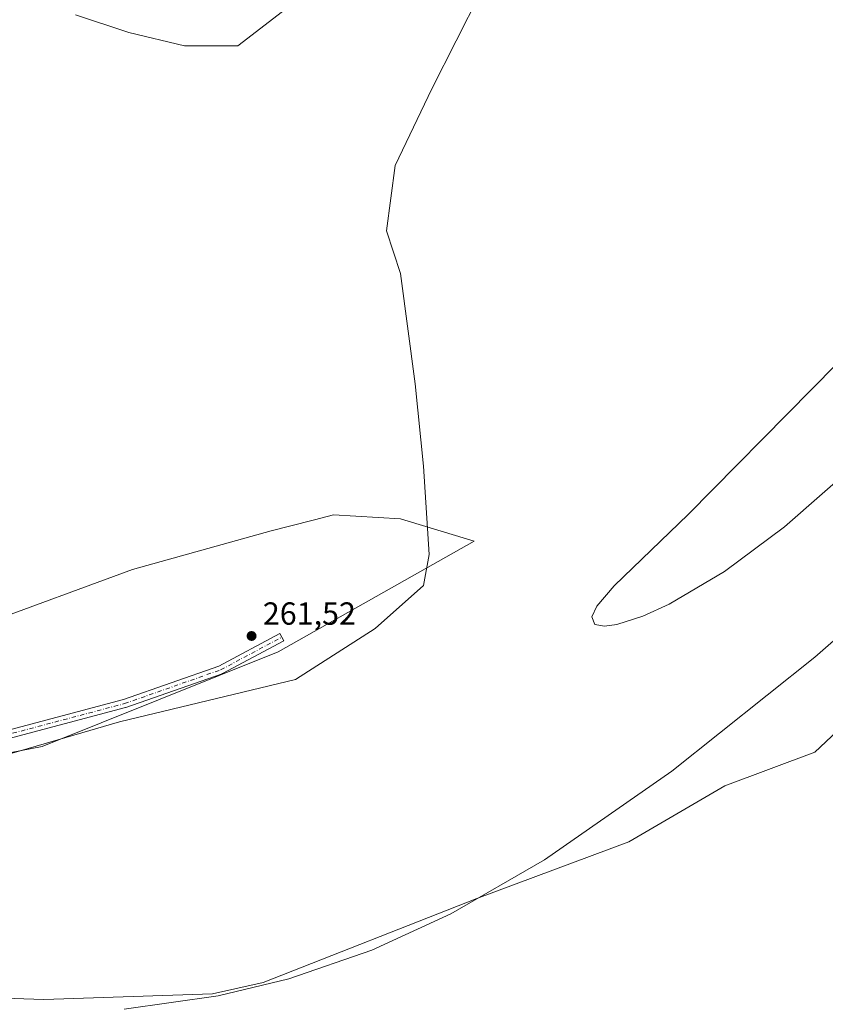
# Model space of a CAD drawing. Units: metres. Extents: x 608378 to 611856, y 4669117 to 4671490.
# Drawn here: x 610104 to 610357, y 4669628 to 4669937 of the extents above; entities that cross this region are included whole.
import ezdxf

# ---------------------------------------------------------------- set-up
doc = ezdxf.new("R2010")
doc.units = ezdxf.units.M
doc.header["$MEASUREMENT"] = 0
doc.linetypes.add('DGN Style 4', pattern=[2.638475, 1.318413, -0.659207, 0.001648, -0.659207])
for name, color, linetype, lineweight in [('Arbolado forestal CxS', 92, 'Continuous', 0), ('Camino Cxs', 7, 'Continuous', 0), ('Camino eje', 30, 'DGN Style 4', 13), ('Cultivos leñosos CxS', 92, 'Continuous', 0), ('Curva de nivel normal', 30, 'Continuous', 0), ('Espacio natural protegido', 121, 'Continuous', 13), ('Espacio natural protegido CxS', 121, 'Continuous', 0), ('Pastizal CxS', 92, 'Continuous', 0), ('Punto de cota en terreno', 7, 'Continuous', 0), ('Rótulo de punto de cota en terreno', 7, 'Continuous', 0)]:
    doc.layers.add(name, color=color, linetype=linetype, lineweight=lineweight)
doc.styles.add('Style-Arial', font='txt')

# ---------------------------------------------------------------- blocks, each defined once
blk = doc.blocks.new('5PATER')
at = {"layer": 'Cultivos leñosos CxS', "linetype": 'Continuous', "lineweight": 0}
h = blk.add_hatch(color=51, dxfattribs=at)
edge = h.paths.add_edge_path()
edge.add_ellipse((0, 0), major_axis=(-0.11, -0.111), ratio=0.999422, start_angle=0, end_angle=360)
blk = doc.blocks.new('*U26')
at = {"layer": 'Camino Cxs', "color": 7, "linetype": 'Continuous', "lineweight": 0}
for points in [[(609766.9329, 4669942.2507, 263.3364), (609767.1119, 4669942.2147, 263.1497), (609767.1461, 4669942.2078, 263.114), (609767.3547, 4669943.4788, 263.1467), (609767.5649, 4669944.7595, 263.2732), (609767.5901, 4669944.7571, 263.2593), (609767.5999, 4669944.7555, 263.2537), (609769.3409, 4669944.4211, 262.2775), (609775.8943, 4669943.7955, 260.6246), (609777.7981, 4669952.9775, 260.6904), (609777.9743, 4669961.0569, 261.0045), (609778.0381, 4669963.9785, 261.2067), (609776.3329, 4669976.1243, 262.72), (609776.3281, 4669976.1609, 262.7251), (609775.5801, 4669982.8645, 263.4622), (609775.5751, 4669982.9578, 263.4769), (609776.8721, 4669983.0087, 263.2656), (609777.8601, 4669983.8523, 263.2579), (609777.8679, 4669983.8443, 263.2579), (609777.9979, 4669983.6587, 263.2538), (609778.0937, 4669983.4533, 263.2443), (609778.1523, 4669983.2345, 263.23), (609778.1641, 4669983.1529, 263.2238), (609778.9101, 4669976.4675, 262.2763), (609780.6275, 4669964.2359, 261.1928), (609780.6401, 4669964.0553, 261.1809), (609780.6399, 4669964.0267, 261.179), (609780.5737, 4669961.0001, 261.0156), (609780.4139, 4669953.6791, 260.7688), (609786.3331, 4669951.1417, 260.773), (609804.9961, 4669951.1417, 261.0987), (609817.8243, 4669956.3147, 261.2419), (609825.2673, 4669959.3157, 261.2729), (609825.3089, 4669959.3317, 261.2724), (609825.5095, 4669959.3871, 261.2701), (609870.4979, 4669967.9877, 261.1018), (609870.7329, 4669968.0093, 261.0968), (609870.8507, 4669968.0037, 261.091), (609881.7647, 4669967.0115, 260.8974), (609881.9363, 4669966.9845, 260.8976), (609882.1025, 4669966.9345, 260.8972), (609882.2609, 4669966.8629, 260.8964), (609891.5213, 4669961.9019, 260.8264), (609891.5573, 4669961.8819, 260.8263), (609891.5887, 4669961.8631, 260.8262), (609899.9475, 4669956.7193, 260.8539), (609900.3393, 4669956.6703, 260.864), (609900.0165, 4669954.0903, 260.8896), (609899.3449, 4669954.1743, 260.8756), (609899.1635, 4669954.2103, 260.8715), (609898.9891, 4669954.2717, 260.8672), (609898.8251, 4669954.3571, 260.8627), (609890.2593, 4669959.6285, 260.8128), (609881.2659, 4669964.4463, 260.8455), (609870.7975, 4669965.3979, 260.9052), (609826.1221, 4669956.8571, 261.2817), (609818.7967, 4669953.9033, 261.2277), (609805.7345, 4669948.6361, 261.0334), (609805.5769, 4669948.5839, 261.0274), (609805.4139, 4669948.5525, 261.0219), (609805.2485, 4669948.5417, 261.0171), (609786.0663, 4669948.5417, 260.6674), (609785.8911, 4669948.5535, 260.668), (609785.7195, 4669948.5889, 260.6696), (609785.5539, 4669948.6469, 260.672), (609780.0451, 4669951.0085, 260.6981), (609778.2037, 4669942.1269, 260.6306), (609777.4595, 4669938.5377, 260.7071), (609771.7145, 4669901.7583, 260.4859), (609770.1661, 4669874.0323, 260.8769), (609770.1587, 4669873.9479, 260.8768), (609765.8583, 4669838.5529, 261.3663), (609762.7465, 4669815.0235, 261.4973), (609769.9731, 4669799.6743, 261.601), (609779.0023, 4669787.4203, 261.582), (609795.8539, 4669777.3741, 262.0035), (609838.3845, 4669763.1971, 262.725), (609838.4181, 4669763.1855, 262.7254), (609838.4537, 4669763.1719, 262.7254), (609867.5209, 4669751.6111, 263.4211), (609910.8085, 4669737.4021, 262.0729), (609910.9611, 4669737.3411, 262.0722), (609911.1047, 4669737.2615, 262.0714), (609921.9233, 4669730.3265, 262.1121), (609936.7223, 4669720.8401, 262.0105), (609966.9151, 4669713.2917, 261.7238), (609999.2089, 4669706.7013, 261.2284), (610031.8359, 4669704.7239, 261.0399), (610045.6025, 4669704.3959, 260.8836), (610080.8081, 4669709.0023, 261.1051), (610136.9015, 4669723.8505, 261.5513), (610166.8553, 4669734.3837, 262.3757), (610185.9499, 4669744.5895, 261.5531), (610187.1755, 4669742.2963, 261.6773), (610167.9933, 4669732.0439, 263.4104), (610167.8183, 4669731.9665, 263.5601), (610137.7151, 4669721.3807, 262.0011), (610137.6165, 4669721.3503, 261.9936), (610081.3923, 4669706.4673, 261.4051), (610081.2855, 4669706.4439, 261.4047), (610081.2283, 4669706.4351, 261.4036), (610045.8403, 4669701.8049, 260.8916), (610045.6719, 4669701.7939, 260.8909), (610045.6407, 4669701.7943, 260.8907), (610031.7501, 4669702.1251, 261.0127), (610031.7025, 4669702.1271, 261.0146), (609998.9601, 4669704.1115, 261.4588), (609998.8129, 4669704.1289, 261.4609), (609998.7787, 4669704.1355, 261.4612), (609966.3673, 4669710.7499, 261.9334), (609966.3121, 4669710.7627, 261.9331), (609935.8849, 4669718.3693, 262.1334), (609935.6849, 4669718.4371, 262.1356), (609935.4985, 4669718.5361, 262.1362), (609920.6495, 4669728.0547, 262.1031), (609911.9471, 4669731.0815, 262.0781), (609897.5089, 4669734.2211, 262.0766), (609850.6045, 4669741.3649, 262.8371), (609850.5743, 4669741.3699, 262.8395), (609850.4461, 4669741.3993, 262.8464), (609814.9245, 4669751.4527, 262.5724), (609787.9781, 4669758.0019, 263.2949), (609787.8549, 4669758.0383, 263.2902), (609780.4477, 4669760.6359, 261.9418), (609780.2311, 4669760.7369, 261.9376), (609770.4117, 4669766.5041, 261.8968), (609770.2345, 4669766.6293, 261.8953), (609770.0823, 4669766.7801, 261.8929), (609766.6783, 4669770.7599, 261.8074), (609766.5521, 4669770.9369, 261.8053), (609762.3481, 4669778.0235, 261.773), (609762.2507, 4669778.2297, 261.7723), (609759.7447, 4669785.0127, 261.69), (609759.7043, 4669785.1437, 261.6872), (609758.0749, 4669791.6381, 261.5169), (609757.3683, 4669790.7047, 261.5483), (609754.9115, 4669780.6723, 261.9323), (609754.5383, 4669777.4737, 261.9747), (609754.5273, 4669777.3985, 261.9728), (609754.4939, 4669777.2563, 261.9689), (609752.2889, 4669769.7839, 261.7907), (609752.2637, 4669769.7071, 261.7903), (609752.2239, 4669769.6101, 261.7899), (609750.4777, 4669765.8001, 261.7922), (609750.4219, 4669765.6917, 261.7927), (609750.4037, 4669765.6613, 261.7929), (609747.3505, 4669760.6923, 261.8256), (609747.2325, 4669760.5299, 261.8339), (609742.7387, 4669755.3315, 262.0824), (609740.7717, 4669757.0319, 262.5673), (609745.1905, 4669762.1431, 261.873), (609748.1471, 4669766.9551, 261.7942), (609749.8215, 4669770.6089, 261.8309), (609751.9687, 4669777.8855, 261.9548), (609752.3383, 4669781.0537, 261.9371), (609752.3493, 4669781.1289, 261.936), (609752.3669, 4669781.2123, 261.9341), (609754.9069, 4669791.5841, 261.7299), (609754.9603, 4669791.7525, 261.7214), (609755.0363, 4669791.9119, 261.711), (609755.1331, 4669792.0597, 261.6991), (609757.5007, 4669795.1873, 261.4531), (609760.1191, 4669814.9857, 261.4138), (609763.2789, 4669838.8801, 261.3462), (609767.5725, 4669874.2195, 260.8474), (609769.1221, 4669901.9675, 260.4607), (609769.1357, 4669902.0959, 260.4606), (609774.8979, 4669938.9833, 260.6968), (609774.9073, 4669939.0341, 260.6958), (609775.3633, 4669941.2345, 260.6531), (609769.0327, 4669941.8387, 262.0882), (609768.9207, 4669941.8543, 262.1354), (609767.1095, 4669942.2021, 263.1513)], [(609760.1109, 4669794.2075, 261.5311), (609762.2089, 4669785.8447, 261.6037), (609764.6487, 4669779.2417, 261.7659), (609768.7311, 4669772.3599, 261.7943), (609771.9163, 4669768.6357, 261.8774), (609781.4347, 4669763.0451, 261.9316), (609788.6547, 4669760.5131, 262.5855), (609815.5621, 4669753.9733, 262.7937), (609815.6091, 4669753.9609, 262.7909), (609851.0761, 4669743.9231, 262.4988), (609897.9409, 4669736.7853, 262.0724), (609897.9709, 4669736.7803, 262.0725), (609898.0215, 4669736.7705, 262.0727), (609911.6891, 4669733.7983, 262.0468), (609909.8407, 4669734.9833, 262.0659), (609866.6721, 4669749.1531, 263.0791), (609866.6329, 4669749.1667, 263.0752), (609866.5971, 4669749.1805, 263.0718), (609837.5273, 4669760.7423, 262.5602), (609794.8981, 4669774.9521, 262.0413), (609794.8645, 4669774.9637, 262.0402), (609794.6513, 4669775.0641, 262.0331), (609777.4457, 4669785.3213, 261.6424), (609777.3037, 4669785.4191, 261.6432), (609777.1761, 4669785.5351, 261.643), (609777.0649, 4669785.6667, 261.6419), (609767.8043, 4669798.2345, 261.5955), (609767.7251, 4669798.3555, 261.5956), (609767.6747, 4669798.4517, 261.5955), (609762.1163, 4669810.2581, 261.4894), (609760.0549, 4669794.6693, 261.5278)]]:
    blk.add_polyline3d(points, close=True, dxfattribs=at)

msp = doc.modelspace()

# ---------------------------------------------------------------- linework, layer by layer
at = {"layer": 'Arbolado forestal CxS', "color": 92, "linetype": 'Continuous', "lineweight": 0}
for points in [[(610121.96, 4669938.46, 260.66), (610138.67, 4669932.89, 260.53), (610156.07, 4669928.72, 260.48), (610172.77, 4669928.72, 260.6), (610188.09, 4669940.55, 260.61)], [(610188.09, 4669940.55, 260.61), (610172.77, 4669928.72, 260.6), (610156.07, 4669928.72, 260.48), (610138.67, 4669932.89, 260.53), (610121.96, 4669938.46, 260.66)], [(610033.79, 4669694.12, 260.95), (610111.49, 4669709.14, 262.26), (610185.45, 4669738.78, 261.65), (610246.83, 4669773.53, 261.49), (610223.75, 4669780.47, 262.72), (610202.75, 4669781.75, 262.18), (610196.81, 4669780.22, 263.15), (610195.9, 4669779.98, 263.27), (610183.2, 4669776.72, 263.56), (610139.72, 4669764.62, 262.28), (610092.58, 4669747.33, 260.82)], [(610092.58, 4669747.33, 260.82), (610139.72, 4669764.62, 262.28), (610183.2, 4669776.72, 263.56), (610195.9, 4669779.98, 263.27), (610196.81, 4669780.22, 263.15), (610202.75, 4669781.75, 262.18), (610223.75, 4669780.47, 262.72), (610246.83, 4669773.53, 261.49), (610185.45, 4669738.78, 261.65), (610111.49, 4669709.14, 262.26), (610033.79, 4669694.12, 260.95)]]:
    msp.add_polyline3d(points, dxfattribs=at)
at = {"layer": 'Camino Cxs', "color": 7, "linetype": 'Continuous', "lineweight": 0}
msp.add_polyline3d([(610080.81, 4669709, 261.11), (610136.9, 4669723.85, 261.55), (610166.86, 4669734.38, 262.38), (610185.95, 4669744.59, 261.55), (610187.18, 4669742.3, 261.68), (610167.99, 4669732.04, 263.41), (610167.82, 4669731.97, 263.56), (610137.72, 4669721.38, 262), (610137.62, 4669721.35, 261.99), (610081.39, 4669706.47, 261.41)], dxfattribs=at)
at = {"layer": 'Camino eje', "color": 30, "linetype": 'DGN Style 4', "lineweight": 13}
msp.add_polyline3d([(609921.22, 4669729.23, 262.11), (609936.2, 4669719.63, 262.07), (609966.63, 4669712.02, 261.8), (609999.04, 4669705.41, 261.34), (610031.78, 4669703.42, 261.02), (610045.67, 4669703.09, 260.87), (610081.06, 4669707.72, 261.14), (610137.28, 4669722.61, 261.72), (610167.38, 4669733.19, 262.7), (610186.56, 4669743.44, 261.62)], dxfattribs=at)
at = {"layer": 'Curva de nivel normal', "color": 30, "linetype": 'Continuous', "lineweight": 0, "elevation": 260, "flags": 128}
for points in [[(610367.6, 4669798.65), (610344.02, 4669778.02), (610325.16, 4669764.03), (610307.88, 4669753.77), (610299.68, 4669750.01), (610291.47, 4669747.35), (610287.64, 4669746.83), (610284.58, 4669747.38), (610283.64, 4669749.81), (610285.23, 4669753.09), (610290.69, 4669759.48), (610313.83, 4669781.82), (610391.33, 4669860.45)], [(610137.15, 4669626.85), (610166.63, 4669631.01), (610188.71, 4669636.37), (610214.76, 4669645.4), (610239.45, 4669656.77), (610268.82, 4669673.67), (610308.67, 4669701.44), (610353.53, 4669737.21), (610390.08, 4669769.07)]]:
    msp.add_lwpolyline(points, dxfattribs=at)
at = {"layer": 'Espacio natural protegido', "color": 121, "linetype": 'Continuous', "lineweight": 13}
for points in [[(610059.06, 4669694.58, 261.37), (610135.66, 4669716.88, 261.7), (610190.86, 4669730.18, 260.93), (610215.77, 4669746.17, 261.07), (610230.97, 4669759.57, 261.25), (610232.67, 4669769.37, 261.32), (610230.97, 4669796.97, 259.94), (610228.27, 4669822.77, 261.72), (610223.77, 4669857.37, 261.66), (610219.37, 4669870.77, 261.38), (610222.07, 4669891.27, 260.69), (610233.57, 4669915.27, 260.78), (610248.77, 4669945.47, 260.69)], [(610383.47, 4669735.57, 259.72), (610353.47, 4669707.37, 259.68), (610325.27, 4669696.87, 259.16)], [(610325.27, 4669696.87, 259.16), (610295.26, 4669679.27, 259.12), (610247.66, 4669661.57, 260.16), (610180.66, 4669635.18, 260.23), (610164.86, 4669631.68, 260.43), (610111.96, 4669629.88, 260.12), (610059.06, 4669631.68, 259.8)]]:
    msp.add_polyline3d(points, dxfattribs=at)
at = {"layer": 'Espacio natural protegido CxS', "color": 121, "linetype": 'Continuous', "lineweight": 0}
for points in [[(610059.06, 4669694.58, 261.37), (610135.66, 4669716.88, 261.7), (610190.86, 4669730.18, 260.93), (610215.77, 4669746.17, 261.07), (610230.97, 4669759.57, 261.25), (610232.67, 4669769.37, 261.32), (610230.97, 4669796.97, 259.94), (610228.27, 4669822.77, 261.72), (610223.77, 4669857.37, 261.66), (610219.37, 4669870.77, 261.38), (610222.07, 4669891.27, 260.69), (610233.57, 4669915.27, 260.78), (610248.77, 4669945.47, 260.69)], [(610383.47, 4669735.57, 259.72), (610353.47, 4669707.37, 259.68), (610325.27, 4669696.87, 259.16), (610295.26, 4669679.27, 259.12), (610247.66, 4669661.57, 260.16), (610180.66, 4669635.18, 260.23), (610164.86, 4669631.68, 260.43), (610111.96, 4669629.88, 260.12), (610059.06, 4669631.68, 259.8)]]:
    msp.add_polyline3d(points, dxfattribs=at)
at = {"layer": 'Pastizal CxS', "color": 92, "linetype": 'Continuous', "lineweight": 0}
for points in [[(610188.09, 4669940.55, 260.61), (610172.77, 4669928.72, 260.6), (610156.07, 4669928.72, 260.48), (610138.67, 4669932.89, 260.53), (610121.96, 4669938.46, 260.66)], [(610188.09, 4669940.55, 260.61), (610172.77, 4669928.72, 260.6), (610156.07, 4669928.72, 260.48), (610138.67, 4669932.89, 260.53), (610121.96, 4669938.46, 260.66)], [(610092.58, 4669747.33, 260.82), (610139.72, 4669764.62, 262.28), (610183.2, 4669776.72, 263.56), (610195.9, 4669779.98, 263.27), (610196.81, 4669780.22, 263.15), (610202.75, 4669781.75, 262.18), (610223.75, 4669780.47, 262.72), (610246.83, 4669773.53, 261.49), (610185.45, 4669738.78, 261.65), (610111.49, 4669709.14, 262.26), (610033.79, 4669694.12, 260.95)], [(610092.58, 4669747.33, 260.82), (610139.72, 4669764.62, 262.28), (610183.2, 4669776.72, 263.56), (610195.9, 4669779.98, 263.27), (610196.81, 4669780.22, 263.15), (610202.75, 4669781.75, 262.18), (610223.75, 4669780.47, 262.72), (610246.83, 4669773.53, 261.49), (610185.45, 4669738.78, 261.65), (610111.49, 4669709.14, 262.26), (610033.79, 4669694.12, 260.95)]]:
    msp.add_polyline3d(points, dxfattribs=at)

# ---------------------------------------------------------------- block references
at = {"layer": 'Camino Cxs', "color": 7, "linetype": 'Continuous', "lineweight": 0}
msp.add_blockref('*U26', (0, 0), dxfattribs=at)
at = {"layer": 'Punto de cota en terreno', "color": 7, "linetype": 'Continuous', "lineweight": 0, "xscale": 10, "yscale": 10, "zscale": 10}
msp.add_blockref('5PATER', (610177.07, 4669743.8, 261.52), dxfattribs=at)

# ---------------------------------------------------------------- texts
at = {"layer": 'Rótulo de punto de cota en terreno', "color": 7, "linetype": 'Continuous', "lineweight": 0, "style": 'Style-Arial'}
msp.add_text('261,52', height=7, dxfattribs=at).set_placement((610180.6, 4669747.33))

doc.saveas('drawing.dxf')
